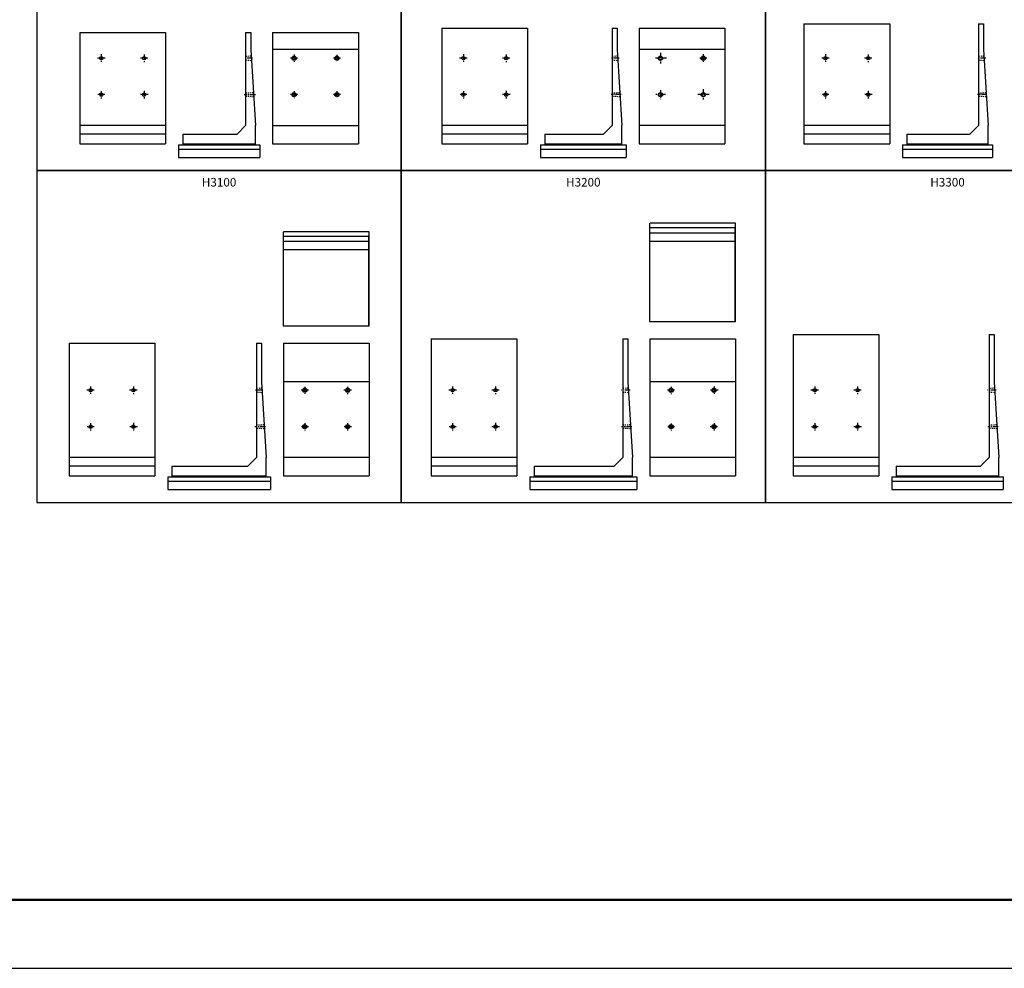
# Model space of a CAD drawing. Extents: x 0 to 134400, y 0 to 47520.
# Drawn here: x 17384 to 40363, y 0 to 22142 of the extents above; entities that cross this region are included whole.
import ezdxf
from ezdxf.enums import TextEntityAlignment as Align

# ---------------------------------------------------------------- set-up
doc = ezdxf.new("R2010")
doc.units = 0
doc.header["$LTSCALE"] = 20
doc.header["$MEASUREMENT"] = 0
doc.linetypes.add('CENTER1', pattern=[10, 6.25, -1.25, 1.25, -1.25])
doc.linetypes.add('DASHED1', pattern=[2.5, 1.25, -1.25])
doc.layers.get('Defpoints').update_dxf_attribs({"color": 5, "linetype": 'CONTINUOUS'})
for name, color, linetype in [('CENTER', 7, 'CONTINUOUS'), ('HYO', 3, 'CONTINUOUS'), ('OUTLINE', 1, 'CONTINUOUS'), ('OUTLINE2', 4, 'CONTINUOUS'), ('TXT', 7, 'CONTINUOUS'), ('WAKU', 3, 'CONTINUOUS')]:
    doc.layers.add(name, color=color, linetype=linetype)

msp = doc.modelspace()

# ---------------------------------------------------------------- linework, layer by layer
at = {"layer": 'CENTER', "linetype": 'CENTER1'}
for p, q in [((19376, 21242), (19194, 21242)), ((19288, 21333), (19288, 21157)), ((20375, 21242), (20188, 21242)), ((20288, 21327), (20288, 21153)), ((22821, 21241), (22622, 21241)), ((23870, 21242), (23701, 21242)), ((23788, 21326), (23788, 21158)), ((24872, 21242), (24706, 21242)), ((24788, 21319), (24788, 21164)), ((27826, 21242), (27644, 21242)), ((27738, 21333), (27738, 21157)), ((28825, 21242), (28638, 21242)), ((28738, 21327), (28738, 21153)), ((31371, 21242), (31172, 21242)), ((32480, 21242), (32222, 21242)), ((32338, 21366), (32338, 21117)), ((33420, 21242), (33254, 21242)), ((33338, 21334), (33338, 21155)), ((36276, 21242), (36094, 21242)), ((36188, 21333), (36188, 21157)), ((37275, 21242), (37088, 21242)), ((37188, 21327), (37188, 21153)), ((39933, 21242), (39728, 21242)), ((19288, 20473), (19288, 20303)), ((20288, 20480), (20288, 20296)), ((23788, 20470), (23788, 20309)), ((24788, 20470), (24788, 20314)), ((27738, 20473), (27738, 20303)), ((28738, 20480), (28738, 20296)), ((32338, 20497), (32338, 20283)), ((33338, 20518), (33338, 20277)), ((36188, 20473), (36188, 20303)), ((37188, 20480), (37188, 20296)), ((19371, 20392), (19211, 20392)), ((20380, 20392), (20193, 20392)), ((22886, 20391), (22622, 20391)), ((23866, 20392), (23704, 20392)), ((24875, 20392), (24708, 20392)), ((27821, 20392), (27661, 20392)), ((28830, 20392), (28643, 20392)), ((31418, 20392), (31186, 20392)), ((32457, 20392), (32228, 20392)), ((33472, 20392), (33211, 20392)), ((36271, 20392), (36111, 20392)), ((37280, 20392), (37093, 20392)), ((39958, 20392), (39734, 20392)), ((19038, 13583), (19038, 13407)), ((20038, 13577), (20038, 13403)), ((24038, 13571), (24038, 13406)), ((25038, 13576), (25038, 13398)), ((27488, 13583), (27488, 13407)), ((28488, 13577), (28488, 13403)), ((32588, 13570), (32588, 13403)), ((33588, 13581), (33588, 13395)), ((35938, 13583), (35938, 13407)), ((36938, 13577), (36938, 13403)), ((19126, 13492), (18944, 13492)), ((20125, 13492), (19938, 13492)), ((23062, 13492), (22890, 13492)), ((24125, 13492), (23949, 13492)), ((25127, 13492), (24952, 13492)), ((27576, 13492), (27394, 13492)), ((28575, 13492), (28388, 13492)), ((31629, 13492), (31422, 13492)), ((32669, 13492), (32506, 13492)), ((33684, 13492), (33497, 13492)), ((36026, 13492), (35844, 13492)), ((37025, 13492), (36838, 13492)), ((40175, 13492), (39971, 13492)), ((19121, 12642), (18961, 12642)), ((19038, 12723), (19038, 12553)), ((20130, 12642), (19943, 12642)), ((20038, 12730), (20038, 12546)), ((23121, 12642), (22869, 12642)), ((24121, 12642), (23961, 12642)), ((24038, 12722), (24038, 12553)), ((25130, 12642), (24949, 12642)), ((25038, 12724), (25038, 12554)), ((27571, 12642), (27411, 12642)), ((27488, 12723), (27488, 12553)), ((28580, 12642), (28393, 12642)), ((28488, 12730), (28488, 12546)), ((31669, 12642), (31432, 12642)), ((32668, 12642), (32510, 12642)), ((32588, 12718), (32588, 12553)), ((33670, 12642), (33496, 12642)), ((33588, 12726), (33588, 12551)), ((36021, 12642), (35861, 12642)), ((35938, 12723), (35938, 12553)), ((37030, 12642), (36843, 12642)), ((36938, 12730), (36938, 12546)), ((40223, 12642), (39977, 12642))]:
    msp.add_line(p, q, dxfattribs=at)
at = {"layer": 'Defpoints', "linetype": 'Continuous'}
msp.add_lwpolyline([(0, 0), (67200, 0), (67200, 47520), (0, 47520)], close=True, dxfattribs=at)
at = {"layer": 'HYO', "linetype": 'Continuous'}
for points in [[(17788, 18622), (26288, 18622), (26288, 25972), (17788, 25972)], [(26288, 18622), (34788, 18622), (34788, 25972), (26288, 25972)], [(34788, 18622), (43288, 18622), (43288, 25972), (34788, 25972)], [(17788, 10872), (26288, 10872), (26288, 18622), (17788, 18622)], [(26288, 10872), (34788, 10872), (34788, 18622), (26288, 18622)], [(34788, 10872), (43288, 10872), (43288, 18622), (34788, 18622)]]:
    msp.add_lwpolyline(points, close=True, dxfattribs=at)
at = {"layer": 'OUTLINE', "linetype": 'Continuous'}
for p, q in [((18788, 21842), (20788, 21842)), ((18788, 21842), (18788, 19242)), ((20788, 21842), (20788, 19242)), ((22658, 21842), (22778, 21842)), ((22658, 21842), (22658, 19672)), ((22778, 21842), (22778, 21442)), ((23288, 21842), (25288, 21842)), ((23288, 21842), (23288, 19242)), ((25288, 21842), (25288, 19242)), ((27238, 21942), (29238, 21942)), ((27238, 21942), (27238, 19242)), ((29238, 21942), (29238, 19242)), ((31208, 21942), (31328, 21942)), ((31208, 21942), (31208, 19672)), ((31328, 21942), (31328, 21442)), ((31838, 21942), (33838, 21942)), ((31838, 21942), (31838, 19242)), ((33838, 21942), (33838, 19242)), ((35688, 22042), (37688, 22042)), ((35688, 22042), (35688, 19242)), ((37688, 22042), (37688, 19242)), ((39758, 22042), (39758, 19672)), ((39758, 22042), (39878, 22042)), ((39878, 22042), (39878, 21442)), ((22778, 21442), (22888, 19672)), ((25288, 21442), (23288, 21442)), ((31328, 21442), (31438, 19672)), ((33838, 21442), (31838, 21442)), ((39878, 21442), (39988, 19672)), ((20788, 19672), (18788, 19672)), ((22658, 19672), (22458, 19472)), ((22888, 19222), (22888, 19672)), ((23288, 19672), (25288, 19672)), ((29238, 19672), (27238, 19672)), ((31208, 19672), (31008, 19472)), ((31438, 19222), (31438, 19672)), ((33838, 19672), (31838, 19672)), ((37688, 19672), (35688, 19672)), ((39758, 19672), (39558, 19472)), ((39988, 19222), (39988, 19672)), ((20788, 19472), (18788, 19472)), ((21188, 19472), (21188, 19222)), ((21188, 19472), (22458, 19472)), ((29238, 19472), (27238, 19472)), ((29638, 19472), (29638, 19222)), ((29638, 19472), (31008, 19472)), ((37688, 19472), (35688, 19472)), ((38088, 19472), (39558, 19472)), ((38088, 19472), (38088, 19222)), ((18788, 19242), (20788, 19242)), ((21088, 19222), (22988, 19222)), ((21088, 19222), (21088, 18922)), ((21088, 19122), (22988, 19122)), ((21188, 19242), (22888, 19242)), ((22988, 19222), (22988, 18922)), ((23288, 19242), (25288, 19242)), ((27238, 19242), (29238, 19242)), ((29538, 19222), (31538, 19222)), ((29538, 19222), (29538, 18922)), ((29538, 19122), (31538, 19122)), ((29638, 19242), (31438, 19242)), ((31538, 19222), (31538, 18922)), ((31838, 19242), (33838, 19242)), ((35688, 19242), (37688, 19242)), ((37988, 19222), (40088, 19222)), ((37988, 19222), (37988, 18922)), ((37988, 19122), (40088, 19122)), ((38088, 19242), (39988, 19242)), ((40088, 19222), (40088, 18922)), ((21088, 18922), (22988, 18922)), ((29538, 18922), (31538, 18922)), ((37988, 18922), (40088, 18922)), ((34088, 17392), (32088, 17392)), ((32088, 15092), (32088, 17392)), ((32093, 17307), (32088, 17307)), ((32093, 15092), (32093, 17307)), ((34083, 17282), (32093, 17282)), ((34088, 17307), (34083, 17307)), ((34083, 15092), (34083, 17307)), ((34088, 15092), (34088, 17392)), ((25538, 17192), (23538, 17192)), ((23538, 14992), (23538, 17192)), ((23543, 17107), (23538, 17107)), ((23543, 14992), (23543, 17107)), ((25533, 17082), (23543, 17082)), ((25538, 17107), (25533, 17107)), ((25533, 14992), (25533, 17107)), ((25538, 14992), (25538, 17192)), ((34083, 17162), (32093, 17162)), ((25533, 16962), (23543, 16962)), ((34083, 16967), (32093, 16967)), ((25533, 16767), (23543, 16767)), ((25538, 14992), (23538, 14992)), ((34088, 15092), (32088, 15092)), ((35438, 14792), (37438, 14792)), ((35438, 14792), (35438, 11492)), ((37438, 14792), (37438, 11492)), ((40008, 14792), (40008, 11922)), ((40008, 14792), (40128, 14792)), ((40128, 14792), (40128, 13692)), ((18538, 14592), (20538, 14592)), ((18538, 14592), (18538, 11492)), ((20538, 14592), (20538, 11492)), ((22908, 14592), (22908, 11922)), ((22908, 14592), (23028, 14592)), ((23028, 14592), (23028, 13692)), ((23538, 14592), (25538, 14592)), ((23538, 14592), (23538, 11492)), ((25538, 14592), (25538, 11492)), ((26988, 14692), (28988, 14692)), ((26988, 14692), (26988, 11492)), ((28988, 14692), (28988, 11492)), ((31458, 14692), (31578, 14692)), ((31458, 14692), (31458, 11922)), ((31578, 14692), (31578, 13692)), ((32088, 14692), (34088, 14692)), ((32088, 14692), (32088, 11492)), ((34088, 14692), (34088, 11492)), ((23028, 13692), (23138, 11922)), ((25538, 13692), (23538, 13692)), ((31578, 13692), (31688, 11922)), ((34088, 13692), (32088, 13692)), ((40128, 13692), (40238, 11922)), ((20538, 11922), (18538, 11922)), ((20538, 11722), (18538, 11722)), ((20938, 11722), (22708, 11722)), ((20938, 11722), (20938, 11472)), ((22908, 11922), (22708, 11722)), ((23138, 11472), (23138, 11922)), ((25538, 11922), (23538, 11922)), ((28988, 11922), (26988, 11922)), ((28988, 11722), (26988, 11722)), ((29388, 11722), (31258, 11722)), ((29388, 11722), (29388, 11472)), ((31458, 11922), (31258, 11722)), ((31688, 11472), (31688, 11922)), ((34088, 11922), (32088, 11922)), ((37438, 11922), (35438, 11922)), ((37438, 11722), (35438, 11722)), ((37838, 11722), (39808, 11722)), ((37838, 11722), (37838, 11472)), ((40008, 11922), (39808, 11722)), ((40238, 11472), (40238, 11922)), ((18538, 11492), (20538, 11492)), ((20938, 11492), (23138, 11492)), ((23538, 11492), (25538, 11492)), ((26988, 11492), (28988, 11492)), ((29388, 11492), (31688, 11492)), ((32088, 11492), (34088, 11492)), ((35438, 11492), (37438, 11492)), ((37838, 11492), (40238, 11492)), ((20838, 11472), (23238, 11472)), ((20838, 11472), (20838, 11172)), ((20838, 11372), (23238, 11372)), ((23238, 11472), (23238, 11172)), ((29288, 11472), (31788, 11472)), ((29288, 11472), (29288, 11172)), ((29288, 11372), (31788, 11372)), ((31788, 11472), (31788, 11172)), ((37738, 11472), (40338, 11472)), ((37738, 11472), (37738, 11172)), ((37738, 11372), (40338, 11372)), ((40338, 11472), (40338, 11172)), ((20838, 11172), (23238, 11172)), ((29288, 11172), (31788, 11172)), ((37738, 11172), (40338, 11172))]:
    msp.add_line(p, q, dxfattribs=at)
for centre, radius in [((19288, 21242), 40), ((20288, 21242), 40), ((23788, 21242), 50), ((23788, 21242), 40), ((24788, 21242), 50), ((24788, 21242), 40), ((27738, 21242), 40), ((28738, 21242), 40), ((32338, 21242), 50), ((32338, 21242), 40), ((33338, 21242), 50), ((33338, 21242), 40), ((36188, 21242), 40), ((37188, 21242), 40), ((19288, 20392), 40), ((20288, 20392), 40), ((23788, 20392), 50), ((23788, 20392), 40), ((24788, 20392), 50), ((24788, 20392), 40), ((27738, 20392), 40), ((28738, 20392), 40), ((32338, 20392), 50), ((32338, 20392), 40), ((33338, 20392), 50), ((33338, 20392), 40), ((36188, 20392), 40), ((37188, 20392), 40), ((19038, 13492), 40), ((20038, 13492), 40), ((24038, 13492), 50), ((24038, 13492), 40), ((25038, 13492), 50), ((25038, 13492), 40), ((27488, 13492), 40), ((28488, 13492), 40), ((32588, 13492), 50), ((32588, 13492), 40), ((33588, 13492), 50), ((33588, 13492), 40), ((35938, 13492), 40), ((36938, 13492), 40), ((19038, 12642), 40), ((20038, 12642), 40), ((24038, 12642), 50), ((24038, 12642), 40), ((25038, 12642), 50), ((25038, 12642), 40), ((27488, 12642), 40), ((28488, 12642), 40), ((32588, 12642), 50), ((32588, 12642), 40), ((33588, 12642), 50), ((33588, 12642), 40), ((35938, 12642), 40), ((36938, 12642), 40)]:
    msp.add_circle(centre, radius, dxfattribs=at)
at = {"layer": 'OUTLINE2', "linetype": 'DASHED1'}
for p, q in [((22787, 21292), (22658, 21282)), ((22658, 21202), (22794, 21192)), ((31337, 21292), (31208, 21282)), ((31208, 21202), (31344, 21192)), ((39887, 21292), (39758, 21282)), ((39758, 21202), (39894, 21192)), ((22658, 20432), (22837, 20442)), ((22843, 20342), (22658, 20352)), ((31208, 20432), (31387, 20442)), ((31393, 20342), (31208, 20352)), ((39758, 20432), (39937, 20442)), ((39943, 20342), (39758, 20352)), ((23037, 13542), (22908, 13532)), ((22908, 13452), (23044, 13442)), ((31587, 13542), (31458, 13532)), ((31458, 13452), (31594, 13442)), ((40137, 13542), (40008, 13532)), ((40008, 13452), (40144, 13442)), ((22908, 12682), (23087, 12692)), ((31458, 12682), (31637, 12692)), ((40008, 12682), (40187, 12692)), ((23093, 12592), (22908, 12602)), ((31643, 12592), (31458, 12602)), ((40193, 12592), (40008, 12602))]:
    msp.add_line(p, q, dxfattribs=at)
at = {"layer": 'WAKU', "linetype": 'Continuous', "lineweight": 50}
msp.add_lwpolyline([(1600, 1600), (65600, 1600), (65600, 45920), (1600, 45920)], close=True, dxfattribs=at)

# ---------------------------------------------------------------- texts
at = {"layer": 'TXT'}
for s, p in [('H3100', (22038, 18322)), ('H3200', (30538, 18322)), ('H3300', (39038, 18322))]:
    msp.add_text(s, height=200, dxfattribs=at).set_placement(p, align=Align.MIDDLE)

doc.saveas('drawing.dxf')
